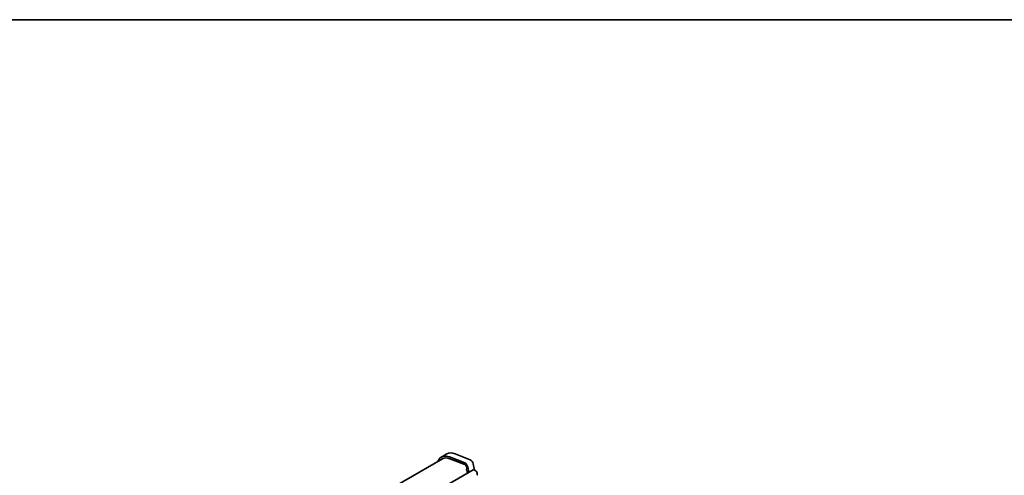
# Model space of a CAD drawing. Units: millimetres. Extents: x 0 to 4928, y 0 to 843.
# Drawn here: x 129 to 384, y 444 to 562 of the extents above; entities that cross this region are included whole.
import ezdxf

# ---------------------------------------------------------------- set-up
doc = ezdxf.new("R2010")
doc.units = ezdxf.units.MM
doc.header["$LTSCALE"] = 2
doc.layers.add('Border (ISO)', color=7, linetype='Continuous', lineweight=35)
doc.layers.add('Visible (ISO)', color=7, linetype='Continuous', lineweight=35)

# ---------------------------------------------------------------- blocks, each defined once
blk = doc.blocks.new('図面枠 tk図枠')
at = {"layer": 'Border (ISO)'}
blk.add_line((14.5, 289), (405.5, 289), dxfattribs=at)

msp = doc.modelspace()

# ---------------------------------------------------------------- linework, layer by layer
at = {"layer": 'Visible (ISO)'}
for p, q in [((238.3911, 448.1432), (110.1362, 374.0952)), ((239.5553, 449.3927), (238.1411, 448.5762)), ((244.1884, 447.0591), (240.2827, 448.5997)), ((240.338, 448.1646), (244.2437, 446.6239)), ((241.6969, 449.4162), (245.6026, 447.8756)), ((246.3686, 445.2827), (116.9681, 370.5733)), ((244.6261, 446.1108), (244.7131, 445.6578)), ((244.7074, 445.5616), (244.6469, 445.4195)), ((244.6795, 445.2239), (244.8264, 444.9733)), ((244.8528, 444.7656), (244.8022, 444.6833)), ((244.8286, 444.4756), (244.8645, 444.4143)), ((245.2348, 444.6281), (244.9692, 446.0115)), ((246.3834, 446.828), (246.6931, 445.215)), ((246.6186, 445.258), (247.1136, 444.9722)), ((247.4389, 443.9353), (247.354, 443.8536)), ((247.4672, 444.3598), (247.4672, 444.0169))]:
    msp.add_line(p, q, dxfattribs=at)
for centre, major_axis, start_param, end_param in [((242.3053, 444.6295), (-2.75, 4.7631), 5.65486678, 6.28318531), ((240.8911, 443.813), (-2.75, 4.7631), 5.65486678, 6.71288497), ((240.8911, 443.813), (-2.5, 4.3301), 5.65486678, 6.28318531), ((244.2968, 446.2062), (-0.49, 0.8487), 4.17133691, 5.65486678), ((245.711, 447.0227), (0.49, -0.8487), 1.02974426, 2.51327412), ((244.2968, 446.2062), (0.24, -0.4157), 1.02974426, 2.51327412), ((244.7784, 445.2836), (0.1, -0.1732), 3.55097045, 4.72340982), ((244.5759, 445.6975), (0.1, -0.1732), 0.4093778, 1.02974426), ((244.9275, 444.5352), (-0.1, 0.1732), 0.30302401, 1.58181717), ((244.7275, 444.9136), (0.1, -0.1732), 0.30302401, 1.58181717), ((246.6186, 444.8497), (-0.25, 0.433), 5.49778714, 6.28318531), ((247.1136, 444.564), (0.25, -0.433), 0.78539816, 2.35619449), ((247.3257, 444.0986), (0.1, -0.1732), 0.14189705, 0.78539816)]:
    msp.add_ellipse(centre, major_axis=major_axis, ratio=0.57735027, start_param=start_param, end_param=end_param, dxfattribs=at)

# ---------------------------------------------------------------- block references
at = {"xscale": 2, "yscale": 2, "zscale": 2}
msp.add_blockref('図面枠 tk図枠', (-29, -16), dxfattribs=at)

doc.saveas('drawing.dxf')
